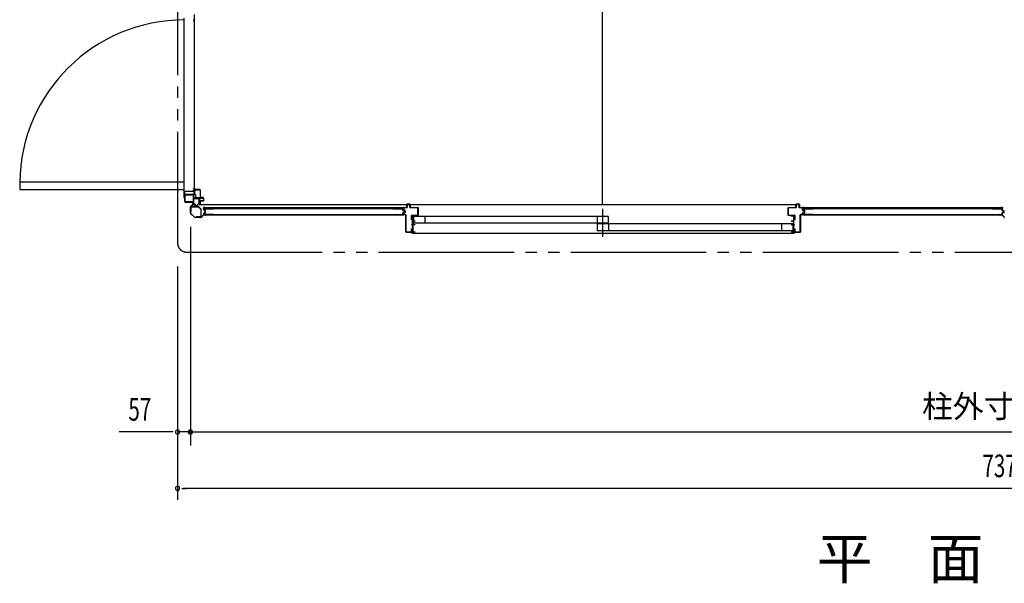
# Model space of a CAD drawing. Extents: x 543 to 20478, y 226 to 14052.
# Drawn here: x 10048 to 14405, y 8169 to 10663 of the extents above; entities that cross this region are included whole.
import ezdxf
from ezdxf.enums import TextEntityAlignment as Align

# ---------------------------------------------------------------- set-up
doc = ezdxf.new("R2010")
doc.units = 0
doc.header["$LTSCALE"] = 50
doc.header["$MEASUREMENT"] = 0
doc.linetypes.add('1PL-S', pattern=[4, 2.5, -0.5, 0.5, -0.5])
doc.linetypes.add('2PL-M', pattern=[17, 12, -1, 1, -1, 1, -1])
for name, color, linetype in [('002', 4, 'CONTINUOUS'), ('007', 4, 'CONTINUOUS'), ('1PL-S1', 6, '1PL-S'), ('2PL-M2', 1, '2PL-M'), ('423', 4, 'CONTINUOUS'), ('424', 3, 'CONTINUOUS'), ('606', 6, 'CONTINUOUS'), ('RERU', 1, 'CONTINUOUS'), ('SASHI', 1, 'CONTINUOUS'), ('SUNPOU', 4, 'CONTINUOUS'), ('U1', 3, 'CONTINUOUS'), ('U2', 4, 'CONTINUOUS'), ('U3', 6, 'CONTINUOUS'), ('U6', 1, 'CONTINUOUS')]:
    doc.layers.add(name, color=color, linetype=linetype)
doc.styles.add('00', font='ROMANS', dxfattribs={"width": 0.666667, "bigfont": 'BIGFONT'})
doc.styles.add('01', font='ROMANS', dxfattribs={"height": 3, "bigfont": 'BIGFONT'})

msp = doc.modelspace()

# ---------------------------------------------------------------- linework, layer by layer
at = {"layer": '002'}
for p, q in [((10813.4, 9846.5), (10813.4, 9855.1)), ((10814.4, 9849.1), (10814.4, 9855.1)), ((10814.4, 9855.1), (10814.4, 9846.5)), ((10815.4, 9849.1), (10814.4, 9849.1)), ((10815.4, 9855.1), (10815.4, 9849.1)), ((10803.4, 9806.9), (10803.4, 9835.3)), ((10804, 9836.7), (10813.1, 9845.8)), ((10820.8, 9788.7), (10804, 9805.5)), ((10804.4, 9835.3), (10804.4, 9806.9)), ((10813.8, 9845.1), (10804.7, 9836)), ((10804.7, 9806.2), (10821.5, 9789.4)), ((10822.2, 9789.1), (10850.6, 9789.1)), ((10850.6, 9788.1), (10822.2, 9788.1)), ((10851.3, 9789.4), (10860.4, 9798.5)), ((10861.1, 9797.8), (10852, 9788.7)), ((10861.8, 9799.1), (10870.4, 9799.1)), ((10870.4, 9798.1), (10861.8, 9798.1)), ((10864.4, 9799.1), (10864.4, 9800.1)), ((10864.4, 9800.1), (10870.4, 9800.1)), ((10870.4, 9799.1), (10864.4, 9799.1))]:
    msp.add_line(p, q, dxfattribs=at)
for centre, radius, start, end in [((10814.4, 9855.1), 1, 0, 180), ((10805.4, 9835.3), 2, 135, 180), ((10805.4, 9806.9), 2, 180, 225), ((10805.4, 9835.3), 1, 135, 180), ((10805.4, 9806.9), 1, 180, 225), ((10812.4, 9846.5), 1, 315, 360), ((10812.4, 9846.5), 2, 315, 0), ((10822.2, 9790.1), 2, 225, 270), ((10822.2, 9790.1), 1, 225, 270), ((10850.6, 9790.1), 1, 270, 315), ((10850.6, 9790.1), 2, 270, 315), ((10861.8, 9797.1), 2, 90, 135), ((10861.8, 9797.1), 1, 90, 135), ((10870.4, 9799.1), 1, 270, 90)]:
    msp.add_arc(centre, radius, start, end, dxfattribs=at)
at = {"layer": '007'}
for p, q in [((14386.4, 9800.1), (14392.4, 9800.1)), ((14392.4, 9799.1), (14386.4, 9799.1)), ((14386.4, 9799.1), (14395, 9799.1)), ((14395, 9798.1), (14386.4, 9798.1)), ((14392.4, 9800.1), (14392.4, 9800.1)), ((14392.4, 9800.1), (14392.4, 9799.1)), ((14404.8, 9788.7), (14395.7, 9797.8)), ((14396.4, 9798.5), (14405.5, 9789.4))]:
    msp.add_line(p, q, dxfattribs=at)
for centre, radius, start, end in [((14386.4, 9799.1), 1, 90, 270), ((14395, 9797.1), 2, 45, 90), ((14395, 9797.1), 1, 45, 90), ((14406.2, 9790.1), 2, 225, 270)]:
    msp.add_arc(centre, radius, start, end, dxfattribs=at)
at = {"layer": '1PL-S1'}
msp.add_line((12629.1, 9701.8), (12629.1, 9826.7), dxfattribs=at)
at = {"layer": '2PL-M2'}
for p, q in [((10746.4, 12717.1), (10746.4, 9675.1)), ((10786.4, 9635.1), (18084.4, 9635.1))]:
    msp.add_line(p, q, dxfattribs=at)
msp.add_arc((10786.4, 9675.1), 40, 180, 270, dxfattribs=at)
at = {"layer": '423'}
for p, q in [((10778.4, 9887.6), (10778.4, 9858.1)), ((10779.4, 9858.1), (10779.4, 9887.6)), ((10824.9, 9889.6), (10780.4, 9889.6)), ((10780.4, 9888.6), (10824.9, 9888.6)), ((10814.4, 9857.1), (10780.4, 9857.1)), ((10780.4, 9856.1), (10814.4, 9856.1)), ((10815.4, 9855.1), (10815.4, 9848.1)), ((10816.4, 9848.1), (10816.4, 9855.1)), ((10825.9, 9887.6), (10825.9, 9876.1)), ((10826.9, 9876.1), (10826.9, 9887.6)), ((10861.4, 9875.1), (10827.9, 9875.1)), ((10827.9, 9874.1), (10861.4, 9874.1)), ((10861.4, 9874.1), (10861.4, 9875.1)), ((10821.4, 9847.1), (10817.4, 9847.1)), ((10817.4, 9846.1), (10821.4, 9846.1)), ((10821.4, 9846.1), (10821.4, 9847.1))]:
    msp.add_line(p, q, dxfattribs=at)
for centre, radius, start, end in [((10780.4, 9887.6), 2, 90, 180), ((10780.4, 9858.1), 2, 180, 270), ((10780.4, 9887.6), 1, 90, 180), ((10780.4, 9858.1), 1, 180, 270), ((10814.4, 9855.1), 2, 360, 90), ((10814.4, 9855.1), 1, 360, 90), ((10817.4, 9848.1), 2, 180, 270), ((10817.4, 9848.1), 1, 180, 270), ((10824.9, 9887.6), 2, 0, 90), ((10824.9, 9887.6), 1, 0, 90), ((10827.9, 9876.1), 2, 180, 270), ((10827.9, 9876.1), 1, 180, 270)]:
    msp.add_arc(centre, radius, start, end, dxfattribs=at)
at = {"layer": '424'}
for p, q in [((10822.9, 9909.1), (10822.9, 9904.1)), ((10822.9, 9904.1), (10823.9, 9904.1)), ((10823.9, 9904.1), (10823.9, 9909.1)), ((10845.4, 9911.1), (10824.9, 9911.1)), ((10824.9, 9910.1), (10845.4, 9910.1)), ((10846.4, 9909.1), (10846.4, 9877.1)), ((10847.4, 9877.1), (10847.4, 9909.1)), ((10846.4, 9860.1), (10846.4, 9848.1)), ((10847.4, 9848.1), (10847.4, 9860.1)), ((10860.4, 9876.1), (10848.4, 9876.1)), ((10848.4, 9875.1), (10860.4, 9875.1)), ((10860.4, 9862.1), (10848.4, 9862.1)), ((10848.4, 9861.1), (10860.4, 9861.1)), ((10861.4, 9874.1), (10861.4, 9863.1)), ((10862.4, 9863.1), (10862.4, 9874.1)), ((10845.4, 9847.1), (10841.4, 9847.1)), ((10841.4, 9847.1), (10841.4, 9846.1)), ((10841.4, 9846.1), (10845.4, 9846.1))]:
    msp.add_line(p, q, dxfattribs=at)
for centre, radius, start, end in [((10824.9, 9909.1), 2, 90, 180), ((10824.9, 9909.1), 1, 90, 180), ((10845.4, 9909.1), 2, 0, 90), ((10845.4, 9909.1), 1, 0, 90), ((10845.4, 9848.1), 1, 270, 0), ((10845.4, 9848.1), 2, 270, 0), ((10848.4, 9877.1), 2, 180, 270), ((10848.4, 9860.1), 2, 90, 180), ((10848.4, 9877.1), 1, 180, 270), ((10848.4, 9860.1), 1, 90, 180), ((10860.4, 9874.1), 2, 0, 90), ((10860.4, 9874.1), 1, 0, 90), ((10860.4, 9863.1), 1, 270, 0), ((10860.4, 9863.1), 2, 270, 360)]:
    msp.add_arc(centre, radius, start, end, dxfattribs=at)
at = {"layer": '606'}
msp.add_line((13499.4, 9844.6), (10846.6, 9844.6), dxfattribs=at)
at = {"layer": 'RERU'}
for p, q in [((10821.4, 10658.6), (10821.4, 10685.6)), ((10776.4, 9904.6), (10776.4, 10670.6)), ((10818.4, 10660.6), (10817.4, 10660.6)), ((10817.4, 10660.6), (10817.4, 10658.6)), ((10817.4, 10658.6), (10821.4, 10658.6)), ((10818.4, 10659.6), (10818.4, 10660.6)), ((10820.4, 10659.6), (10818.4, 10659.6)), ((10820.4, 10666.6), (10820.4, 10659.6)), ((10821.4, 9917.6), (10821.4, 10659.6)), ((10776.4, 9944.1), (10047.9, 9944.1)), ((10047.9, 9944.1), (10047.9, 9912.1)), ((10776.4, 9912.1), (10776.4, 9944.1)), ((10047.9, 9912.1), (10776.4, 9912.1)), ((10776.4, 9874.6), (10776.4, 9904.6)), ((10776.4, 9904.6), (10820.4, 9904.6)), ((10820.4, 9903.6), (10777.4, 9903.6)), ((10777.4, 9903.6), (10777.4, 9890.6)), ((10817.4, 9914.6), (10817.4, 9916.6)), ((10817.4, 9916.6), (10821.4, 9916.6)), ((10818.4, 9914.6), (10817.4, 9914.6)), ((10817.4, 9907.6), (10817.4, 9909.6)), ((10817.4, 9909.6), (10818.4, 9909.6)), ((10820.4, 9907.6), (10817.4, 9907.6)), ((10820.4, 9915.6), (10818.4, 9915.6)), ((10818.4, 9915.6), (10818.4, 9914.6)), ((10818.4, 9909.6), (10818.4, 9908.6)), ((10818.4, 9908.6), (10820.4, 9908.6)), ((10820.4, 9908.6), (10820.4, 9915.6)), ((10820.4, 9904.6), (10820.4, 9907.6)), ((10820.4, 9890.6), (10820.4, 9903.6)), ((10821.4, 9916.6), (10821.4, 9889.6)), ((10778.4, 9874.6), (10776.4, 9874.6)), ((10777.4, 9890.6), (10779.9, 9890.6)), ((10779.9, 9889.6), (10777.4, 9889.6)), ((10777.4, 9889.6), (10777.4, 9875.6)), ((10777.4, 9875.6), (10778.4, 9875.6)), ((10778.4, 9875.6), (10778.4, 9874.6)), ((10779.9, 9890.6), (10779.9, 9889.6)), ((10819.4, 9889.6), (10819.4, 9890.6)), ((10819.4, 9890.6), (10820.4, 9890.6)), ((10821.4, 9889.6), (10819.4, 9889.6))]:
    msp.add_line(p, q, dxfattribs=at)
msp.add_arc((10776.3, 9933.6), 728.5, 89.9951, 179.2528, dxfattribs=at)
at = {"layer": 'SASHI'}
for p, q in [((11782.6, 9794.4), (11782.6, 9796.4)), ((11782.6, 9796.4), (11798.6, 9796.4)), ((11783.6, 9794.4), (11782.6, 9794.4)), ((11786.1, 9795.4), (11783.6, 9795.4)), ((11783.6, 9795.4), (11783.6, 9794.4)), ((11785.6, 9776.4), (11785.6, 9784.4)), ((11785.6, 9784.4), (11786.1, 9784.4)), ((11786.1, 9776.4), (11785.6, 9776.4)), ((11786.1, 9784.4), (11786.1, 9795.4)), ((11786.1, 9756.4), (11786.1, 9776.4)), ((11797.6, 9795.4), (11787.1, 9795.4)), ((11787.1, 9795.4), (11787.1, 9772.4)), ((11787.1, 9772.4), (11795.1, 9772.4)), ((11796.1, 9771.4), (11787.1, 9771.4)), ((11787.1, 9771.4), (11787.1, 9756.4)), ((11795.1, 9772.4), (11795.1, 9773.9)), ((11795.1, 9773.9), (11796.1, 9773.9)), ((11796.1, 9773.9), (11796.1, 9771.4)), ((11797.6, 9794.9), (11797.6, 9795.4)), ((11798.6, 9794.9), (11797.6, 9794.9)), ((11798.6, 9796.4), (11798.6, 9794.9)), ((13476.6, 9796.4), (13460.6, 9796.4)), ((13460.6, 9796.4), (13460.6, 9794.9)), ((13460.6, 9794.9), (13461.6, 9794.9)), ((13461.6, 9794.9), (13461.6, 9795.4)), ((13461.6, 9795.4), (13472.1, 9795.4)), ((13464.1, 9773.9), (13463.1, 9773.9)), ((13463.1, 9773.9), (13463.1, 9771.4)), ((13463.1, 9771.4), (13472.1, 9771.4)), ((13464.1, 9772.4), (13464.1, 9773.9)), ((13472.1, 9772.4), (13464.1, 9772.4)), ((13472.1, 9795.4), (13472.1, 9772.4)), ((13472.1, 9771.4), (13472.1, 9756.4)), ((13473.1, 9784.4), (13473.1, 9795.4)), ((13473.1, 9795.4), (13475.6, 9795.4)), ((13473.6, 9784.4), (13473.1, 9784.4)), ((13473.1, 9756.4), (13473.1, 9776.4)), ((13473.1, 9776.4), (13473.6, 9776.4)), ((13473.6, 9776.4), (13473.6, 9784.4)), ((13475.6, 9795.4), (13475.6, 9794.4)), ((13475.6, 9794.4), (13476.6, 9794.4)), ((13476.6, 9794.4), (13476.6, 9796.4)), ((11757.1, 9722.4), (11757.1, 9723.4)), ((11757.1, 9723.4), (11786.1, 9723.4)), ((11786.1, 9722.4), (11757.1, 9722.4)), ((11783.1, 9755.4), (11783.1, 9756.4)), ((11783.1, 9756.4), (11786.1, 9756.4)), ((11786.1, 9755.4), (11783.1, 9755.4)), ((11783.6, 9718.4), (11783.6, 9719.4)), ((11783.6, 9719.4), (11786.1, 9719.4)), ((11787.1, 9718.4), (11783.6, 9718.4)), ((11785.6, 9734.4), (11785.6, 9742.4)), ((11785.6, 9742.4), (11786.1, 9742.4)), ((11786.1, 9734.4), (11785.6, 9734.4)), ((11786.1, 9742.4), (11786.1, 9755.4)), ((11786.1, 9723.4), (11786.1, 9734.4)), ((11786.1, 9719.4), (11786.1, 9722.4)), ((11787.1, 9756.4), (11796.1, 9756.4)), ((11796.1, 9755.4), (11787.1, 9755.4)), ((11787.1, 9755.4), (11787.1, 9724.4)), ((11787.1, 9724.4), (11796.1, 9724.4)), ((11796.1, 9723.4), (11787.1, 9723.4)), ((11787.1, 9723.4), (11787.1, 9718.4)), ((11787.1, 9718.4), (13472.6, 9718.4)), ((11796.1, 9756.4), (11796.1, 9755.4)), ((11796.1, 9724.4), (11796.1, 9723.4)), ((13472.1, 9756.4), (13463.1, 9756.4)), ((13463.1, 9756.4), (13463.1, 9755.4)), ((13463.1, 9755.4), (13472.1, 9755.4)), ((13472.1, 9724.4), (13463.1, 9724.4)), ((13463.1, 9724.4), (13463.1, 9723.4)), ((13463.1, 9723.4), (13472.1, 9723.4)), ((13472.1, 9755.4), (13472.1, 9724.4)), ((13472.1, 9723.4), (13472.1, 9718.4)), ((13472.1, 9718.4), (13475.6, 9718.4)), ((13476.1, 9756.4), (13473.1, 9756.4)), ((13473.1, 9742.4), (13473.1, 9755.4)), ((13473.1, 9755.4), (13476.1, 9755.4)), ((13473.6, 9742.4), (13473.1, 9742.4)), ((13473.1, 9723.4), (13473.1, 9734.4)), ((13473.1, 9734.4), (13473.6, 9734.4)), ((13502.6, 9723.4), (13473.1, 9723.4)), ((13473.1, 9719.4), (13473.1, 9722.4)), ((13473.1, 9722.4), (13502.6, 9722.4)), ((13475.6, 9719.4), (13473.1, 9719.4)), ((13473.6, 9734.4), (13473.6, 9742.4)), ((13475.6, 9718.4), (13475.6, 9719.4)), ((13476.1, 9755.4), (13476.1, 9756.4)), ((13502.6, 9722.4), (13502.6, 9723.4))]:
    msp.add_line(p, q, dxfattribs=at)
at = {"layer": 'SUNPOU'}
for p, q in [((10803.4, 9746.9), (10803.4, 8779.1)), ((10803.4, 9643), (10803.4, 8789.1)), ((10746.4, 9570.9), (10746.4, 8789.1)), ((10746.4, 9027.4), (10746.4, 8539.1)), ((10803.4, 8889.1), (10803.4, 8889.1)), ((10721.4, 8839.1), (10488.4, 8839.1)), ((10727.6, 8839.1), (10708.9, 8839.1)), ((10803.4, 8839.1), (10746.4, 8839.1)), ((10815.9, 8839.1), (10828.4, 8839.1)), ((10815.9, 8839.1), (10828.4, 8839.1)), ((10822.1, 8839.1), (10840.9, 8839.1)), ((10828.4, 8839.1), (10853.4, 8839.1)), ((10828.4, 8839.1), (18042.4, 8839.1)), ((10828.4, 8839.1), (10853.4, 8839.1)), ((10765.1, 8589.1), (10783.9, 8589.1)), ((18099.4, 8589.1), (10771.4, 8589.1))]:
    msp.add_line(p, q, dxfattribs=at)
for centre, radius, start, end in [((10746.4, 8839.1), 9.38, 0, 180), ((10803.4, 8839.1), 9.38, 0, 180), ((10803.4, 8839.1), 6.25, 0, 180), ((10803.4, 8839.1), 6.25, 0, 180), ((10746.4, 8839.1), 9.38, 180, 0), ((10803.4, 8839.1), 9.38, 180, 0), ((10803.4, 8839.1), 6.25, 180, 0), ((10803.4, 8839.1), 6.25, 180, 0), ((10746.4, 8589.1), 9.38, 0, 180), ((10746.4, 8589.1), 9.38, 180, 0)]:
    msp.add_arc(centre, radius, start, end, dxfattribs=at)
at = {"layer": 'U1'}
for p, q in [((10816.4, 9848.1), (10816.4, 9882.1)), ((10816.4, 9882.1), (10817.4, 9882.1)), ((10817.4, 9882.1), (10817.4, 9848.1)), ((10818.4, 9882.1), (10817.4, 9882.1)), ((10817.4, 9882.1), (10817.4, 9873.1)), ((10817.4, 9848.1), (10822.9, 9848.1)), ((10818.4, 9873.1), (10818.4, 9882.1)), ((10843.4, 9873.1), (10818.4, 9873.1)), ((10818.4, 9872.1), (10843.4, 9872.1)), ((10823.8, 9847.5), (10826.4, 9841.1)), ((10833.4, 9841.1), (10835.9, 9847.5)), ((10836.9, 9848.1), (10842.4, 9848.1)), ((10842.4, 9848.1), (10842.4, 9872.1)), ((10842.4, 9872.1), (10843.4, 9872.1)), ((10843.4, 9872.1), (10843.4, 9848.1)), ((10843.4, 9872.1), (10843.4, 9858.1)), ((10843.4, 9858.1), (10844.4, 9858.1)), ((10844.4, 9858.1), (10844.4, 9872.1)), ((11762.1, 9847.4), (11775.1, 9847.4)), ((13484.1, 9847.4), (13497.1, 9847.4)), ((10805.4, 9833.9), (10805.4, 9813.1)), ((10805.4, 9813.1), (10806.6, 9813.1)), ((10806.6, 9813.1), (10806.6, 9833.9)), ((10838.5, 9836.1), (10807.6, 9836.1)), ((10807.6, 9834.9), (10838.5, 9834.9)), ((10822.9, 9847.1), (10817.4, 9847.1)), ((10825.5, 9840.8), (10822.9, 9847.1)), ((10826.4, 9841.1), (10833.4, 9841.1)), ((10833.4, 9840.1), (10826.4, 9840.1)), ((10836.9, 9847.1), (10834.3, 9840.8)), ((10842.4, 9847.1), (10836.9, 9847.1)), ((10839.2, 9834.6), (10849.9, 9823.9)), ((10850.7, 9824.8), (10840, 9835.5)), ((10850.2, 9823.2), (10850.2, 9792.3)), ((10851.4, 9792.3), (10851.4, 9823.2)), ((10862.4, 9821.9), (10862.4, 9825.4)), ((10862.4, 9802.4), (10862.4, 9805.8)), ((11744.3, 9830.9), (10862.9, 9830.9)), ((10862.9, 9828.2), (10862.9, 9830.9)), ((10862.9, 9828.2), (11744.3, 9828.2)), ((10863.6, 9822.1), (10863.6, 9825.2)), ((10863.6, 9802.6), (10863.6, 9805.7)), ((10863.9, 9820), (10868.7, 9818.8)), ((10863.9, 9807.8), (10868.7, 9809)), ((10864.3, 9821.1), (10869.1, 9819.9)), ((10864.3, 9806.7), (10869.1, 9807.9)), ((10864.4, 9827.4), (10906.2, 9827.4)), ((10864.6, 9826.2), (10906.2, 9826.2)), ((10869.4, 9809.8), (10869.4, 9818)), ((10870.6, 9809.8), (10870.6, 9818)), ((10906.2, 9826.2), (10906.2, 9827.4)), ((11699.8, 9826.2), (11699.8, 9827.4)), ((11699.8, 9827.4), (11742.8, 9827.4)), ((11699.8, 9826.2), (11742.6, 9826.2)), ((11743.6, 9820), (11743.6, 9825.2)), ((11743.6, 9802.6), (11743.6, 9807.8)), ((11744.3, 9828.2), (11744.3, 9830.9)), ((11744.8, 9820), (11744.8, 9825.4)), ((11744.8, 9802.4), (11744.8, 9807.8)), ((11745.2, 9818), (11750.8, 9816.8)), ((11745.2, 9809.7), (11750.8, 9810.9)), ((11745.4, 9819.2), (11751.2, 9818)), ((11745.4, 9808.6), (11751.2, 9809.8)), ((11746.1, 9821), (11746.1, 9831.4)), ((11746.1, 9800.9), (11746.1, 9806.8)), ((11753.1, 9818.4), (11746.8, 9820)), ((11746.8, 9807.8), (11753.1, 9809.4)), ((11747.1, 9832.4), (11761.1, 9832.4)), ((11761.1, 9831.4), (11747.1, 9831.4)), ((11747.1, 9831.4), (11747.1, 9821)), ((11747.1, 9821), (11753.3, 9819.4)), ((11753.3, 9808.4), (11747.1, 9806.8)), ((11747.1, 9806.8), (11747.1, 9800.9)), ((11751.6, 9811.9), (11751.6, 9815.9)), ((11752.8, 9811.8), (11752.8, 9816)), ((11753.1, 9809.4), (11753.1, 9818.4)), ((11754.1, 9818.4), (11754.1, 9809.4)), ((11761.1, 9832.4), (11761.1, 9846.4)), ((11775.1, 9846.4), (11762.1, 9846.4)), ((11762.1, 9846.4), (11762.1, 9832.4)), ((11775.1, 9832.4), (11775.1, 9846.4)), ((11776.1, 9846.4), (11776.1, 9832.4)), ((11776.1, 9832.4), (11810.1, 9832.4)), ((11810.1, 9831.4), (11776.1, 9831.4)), ((11810.1, 9798.4), (11810.1, 9831.4)), ((11811.1, 9831.4), (11811.1, 9798.4)), ((13448.1, 9798.4), (13448.1, 9831.4)), ((13449.1, 9832.4), (13483.1, 9832.4)), ((13483.1, 9831.4), (13449.1, 9831.4)), ((13449.1, 9831.4), (13449.1, 9798.4)), ((13483.1, 9832.4), (13483.1, 9846.4)), ((13497.1, 9846.4), (13484.1, 9846.4)), ((13484.1, 9846.4), (13484.1, 9832.4)), ((13497.1, 9832.4), (13497.1, 9846.4)), ((13498.1, 9846.4), (13498.1, 9832.4)), ((13498.1, 9832.4), (13512.1, 9832.4)), ((13512.1, 9831.4), (13498.1, 9831.4)), ((13512.1, 9820.2), (13512.1, 9831.4)), ((13512.1, 9800.9), (13512.1, 9807.6)), ((13519.1, 9817.6), (13512.8, 9819.2)), ((13512.8, 9808.6), (13519.1, 9810.2)), ((13513.1, 9831.4), (13513.1, 9820.2)), ((13513.1, 9820.2), (13519.3, 9818.6)), ((13519.3, 9809.2), (13513.1, 9807.6)), ((13513.1, 9807.6), (13513.1, 9800.9)), ((13514.4, 9821.9), (13514.4, 9825.4)), ((13514.4, 9802.4), (13514.4, 9805.8)), ((14396.3, 9830.9), (13514.9, 9830.9)), ((13514.9, 9828.2), (13514.9, 9830.9)), ((13514.9, 9828.2), (14396.3, 9828.2)), ((13515.6, 9822.1), (13515.6, 9825.2)), ((13515.6, 9802.6), (13515.6, 9805.7)), ((13515.9, 9820), (13520.7, 9818.8)), ((13515.9, 9807.8), (13520.7, 9809)), ((13516.3, 9821.1), (13521.1, 9819.9)), ((13516.3, 9806.7), (13521.1, 9807.9)), ((13516.4, 9827.4), (13558.2, 9827.4)), ((13516.6, 9826.2), (13558.2, 9826.2)), ((13519.1, 9810.2), (13519.1, 9817.6)), ((13520.1, 9817.6), (13520.1, 9810.2)), ((13521.4, 9809.8), (13521.4, 9818)), ((13522.6, 9809.8), (13522.6, 9818)), ((13558.2, 9826.2), (13558.2, 9827.4)), ((14351.8, 9826.2), (14351.8, 9827.4)), ((14351.8, 9827.4), (14394.8, 9827.4)), ((14351.8, 9826.2), (14394.6, 9826.2)), ((14395.6, 9820), (14395.6, 9825.2)), ((14395.6, 9802.6), (14395.6, 9807.8)), ((14396.3, 9828.2), (14396.3, 9830.9)), ((14396.8, 9820), (14396.8, 9825.4)), ((14396.8, 9802.4), (14396.8, 9807.8)), ((14397.2, 9818), (14402.8, 9816.8)), ((14397.2, 9809.7), (14402.8, 9810.9)), ((14397.4, 9819.2), (14403.2, 9818)), ((14397.4, 9808.6), (14403.2, 9809.8)), ((14403.6, 9811.9), (14403.6, 9815.9)), ((14404.8, 9811.8), (14404.8, 9816)), ((10849.2, 9791.3), (10828.4, 9791.3)), ((10828.4, 9791.3), (10828.4, 9790.1)), ((10828.4, 9790.1), (10849.2, 9790.1)), ((10906.2, 9800.4), (10864.4, 9800.4)), ((10906.2, 9801.6), (10864.6, 9801.6)), ((10906.2, 9800.4), (10906.2, 9801.6)), ((11699.8, 9800.4), (11699.8, 9801.6)), ((11699.8, 9801.6), (11742.6, 9801.6)), ((11699.8, 9800.4), (11742.8, 9800.4)), ((11747.1, 9800.9), (11756.1, 9800.9)), ((11756.1, 9799.9), (11747.1, 9799.9)), ((11756.1, 9724.4), (11756.1, 9799.9)), ((11757.1, 9799.9), (11757.1, 9724.4)), ((11781.1, 9777.4), (11781.1, 9797.4)), ((11782.1, 9777.4), (11781.1, 9777.4)), ((11782.1, 9798.4), (11810.1, 9798.4)), ((11810.1, 9797.4), (11782.1, 9797.4)), ((11782.1, 9797.4), (11782.1, 9777.4)), ((13449.1, 9798.4), (13477.1, 9798.4)), ((13477.1, 9797.4), (13449.1, 9797.4)), ((13477.1, 9777.4), (13477.1, 9797.4)), ((13478.1, 9777.4), (13477.1, 9777.4)), ((13478.1, 9797.4), (13478.1, 9777.4)), ((13502.1, 9724.4), (13502.1, 9799.9)), ((13503.1, 9800.9), (13512.1, 9800.9)), ((13512.1, 9799.9), (13503.1, 9799.9)), ((13503.1, 9799.9), (13503.1, 9724.4)), ((13558.2, 9800.4), (13516.4, 9800.4)), ((13558.2, 9801.6), (13516.6, 9801.6)), ((13558.2, 9800.4), (13558.2, 9801.6)), ((14351.8, 9800.4), (14351.8, 9801.6)), ((14351.8, 9801.6), (14394.6, 9801.6)), ((14351.8, 9800.4), (14394.8, 9800.4)), ((11757.1, 9724.4), (11781.1, 9724.4)), ((11781.1, 9723.4), (11757.1, 9723.4)), ((11781.1, 9724.4), (11781.1, 9738.4)), ((11781.1, 9738.4), (11782.1, 9738.4)), ((11782.1, 9738.4), (11782.1, 9724.4)), ((13477.1, 9724.4), (13477.1, 9738.4)), ((13477.1, 9738.4), (13478.1, 9738.4)), ((13478.1, 9738.4), (13478.1, 9724.4)), ((13478.1, 9724.4), (13502.1, 9724.4)), ((13502.1, 9723.4), (13478.1, 9723.4))]:
    msp.add_line(p, q, dxfattribs=at)
for centre, radius, start, end in [((10817.4, 9848.1), 1, 180, 270), ((10818.4, 9873.1), 1, 180, 270), ((10822.9, 9847.1), 1, 21.8014, 90), ((10836.9, 9847.1), 1, 90, 158.1986), ((10842.4, 9848.1), 1, 270, 0), ((10843.4, 9872.1), 1, 360, 90), ((11762.1, 9846.4), 1, 90, 180), ((11775.1, 9846.4), 1, 0, 90), ((13484.1, 9846.4), 1, 90, 180), ((13497.1, 9846.4), 1, 0, 90), ((10807.6, 9833.9), 2.2, 90, 180), ((10807.6, 9833.9), 1, 90, 180), ((10826.4, 9841.1), 1, 201.8014, 270), ((10833.4, 9841.1), 1, 270, 338.1986), ((10838.5, 9833.9), 2.2, 45, 90), ((10838.5, 9833.9), 1, 45, 90), ((10849.2, 9823.2), 1, 360, 45), ((10849.2, 9823.2), 2.2, 0, 45), ((10864.4, 9825.4), 2, 90, 180), ((10864.4, 9821.9), 2, 180, 258.0086), ((10864.4, 9805.8), 2, 101.9914, 180), ((10864.6, 9825.2), 1, 90, 180), ((10864.6, 9822.1), 1, 180, 255.5966), ((10864.6, 9805.7), 1, 104.4034, 180), ((10868.6, 9818), 0.8, 0, 78.0086), ((10868.6, 9809.8), 0.8, 281.9914, 0), ((10868.6, 9818), 2, 0, 75.5966), ((10868.6, 9809.8), 2, 284.4034, 0), ((11742.6, 9825.2), 1, 0, 90), ((11742.8, 9825.4), 2, 0, 90), ((11745.6, 9820), 2, 180, 258.0086), ((11745.6, 9807.8), 2, 101.9914, 180), ((11745.6, 9820), 0.8, 180, 258.0086), ((11745.6, 9807.8), 0.8, 101.9914, 180), ((11747.1, 9831.4), 1, 90, 180), ((11747.1, 9821), 1, 180, 255.5792), ((11747.1, 9806.8), 1, 104.4208, 180), ((11750.6, 9815.9), 1, 0, 78.0086), ((11750.6, 9811.9), 1, 281.9914, 0), ((11750.8, 9816), 2, 0, 78.0086), ((11750.8, 9811.8), 2, 281.9914, 0), ((11753.1, 9818.4), 1, 0, 75.5792), ((11753.1, 9809.4), 1, 284.4208, 360), ((11761.1, 9832.4), 1, 270, 0), ((11776.1, 9832.4), 1, 180, 270), ((11810.1, 9831.4), 1, 0, 90), ((13449.1, 9831.4), 1, 90, 180), ((13483.1, 9832.4), 1, 270, 0), ((13498.1, 9832.4), 1, 180, 270), ((13512.1, 9831.4), 1, 0, 90), ((13513.1, 9820.2), 1, 180, 255.5792), ((13513.1, 9807.6), 1, 104.4208, 180), ((13516.4, 9825.4), 2, 90, 180), ((13516.4, 9821.9), 2, 180, 258.0086), ((13516.4, 9805.8), 2, 101.9914, 180), ((13516.6, 9825.2), 1, 90, 180), ((13516.6, 9822.1), 1, 180, 255.5966), ((13516.6, 9805.7), 1, 104.4034, 180), ((13519.1, 9817.6), 1, 0, 75.5792), ((13519.1, 9810.2), 1, 284.4208, 360), ((13520.6, 9818), 0.8, 0, 78.0086), ((13520.6, 9809.8), 0.8, 281.9914, 0), ((13520.6, 9818), 2, 0, 75.5966), ((13520.6, 9809.8), 2, 284.4034, 0), ((14394.6, 9825.2), 1, 0, 90), ((14394.8, 9825.4), 2, 0, 90), ((14397.6, 9820), 2, 180, 258.0086), ((14397.6, 9807.8), 2, 101.9914, 180), ((14397.6, 9820), 0.8, 180, 258.0086), ((14397.6, 9807.8), 0.8, 101.9914, 180), ((14402.6, 9815.9), 1, 0, 78.0086), ((14402.6, 9811.9), 1, 281.9914, 0), ((14402.8, 9816), 2, 0, 78.0086), ((14402.8, 9811.8), 2, 281.9914, 0), ((10849.2, 9792.3), 2.2, 270, 0), ((10849.2, 9792.3), 1, 270, 0), ((10864.4, 9802.4), 2, 180, 270), ((10864.6, 9802.6), 1, 180, 270), ((11742.6, 9802.6), 1, 270, 0), ((11742.8, 9802.4), 2, 270, 0), ((11747.1, 9800.9), 1, 180, 270), ((11756.1, 9799.9), 1, 0, 90), ((11782.1, 9797.4), 1, 90, 180), ((11810.1, 9798.4), 1, 270, 0), ((13449.1, 9798.4), 1, 180, 270), ((13477.1, 9797.4), 1, 0, 90), ((13503.1, 9799.9), 1, 90, 180), ((13512.1, 9800.9), 1, 270, 0), ((13516.4, 9802.4), 2, 180, 270), ((13516.6, 9802.6), 1, 180, 270), ((14394.6, 9802.6), 1, 270, 0), ((14394.8, 9802.4), 2, 270, 0), ((11757.1, 9724.4), 1, 180, 270), ((11781.1, 9724.4), 1, 270, 0), ((13478.1, 9724.4), 1, 180, 270), ((13502.1, 9724.4), 1, 270, 360)]:
    msp.add_arc(centre, radius, start, end, dxfattribs=at)
at = {"layer": 'U2'}
for p, q in [((12654.1, 9792.9), (11790.1, 9792.9)), ((11790.1, 9792.9), (11790.1, 9763.9)), ((11790.1, 9763.9), (12654.1, 9763.9)), ((11840.1, 9792.9), (11840.1, 9763.9)), ((12604.1, 9792.9), (12604.1, 9763.9)), ((12654.1, 9763.9), (12654.1, 9792.9)), ((12604.1, 9759.9), (12604.1, 9729.9)), ((13470.1, 9759.9), (12604.1, 9759.9)), ((12604.1, 9729.9), (13470.1, 9729.9)), ((12654.1, 9759.9), (12654.1, 9729.9)), ((13420.1, 9729.9), (13420.1, 9759.9)), ((13470.1, 9729.9), (13470.1, 9759.9))]:
    msp.add_line(p, q, dxfattribs=at)
at = {"layer": 'U3'}
for p, q in [((10861.1, 9827.7), (10861.1, 9831.4)), ((10866.6, 9831.7), (10861.4, 9831.7)), ((10861.4, 9827.7), (10861.4, 9831.4)), ((10861.8, 9831.4), (10861.4, 9831.4)), ((10861.7, 9827.7), (10861.7, 9831.4)), ((10862.1, 9827.7), (10862.1, 9831.7)), ((10862.1, 9802.4), (10862.1, 9806.1)), ((10862.4, 9806.1), (10862.1, 9806.1)), ((10886.7, 9827.4), (10862.4, 9827.4)), ((10868.1, 9830.9), (10868.1, 9831)), ((11720.5, 9827.4), (11744.8, 9827.4)), ((11739.1, 9830.9), (11739.1, 9831)), ((11740.6, 9831.7), (11745.8, 9831.7)), ((11744.8, 9806.1), (11745.1, 9806.1)), ((11745.1, 9827.7), (11745.1, 9831.7)), ((11745.1, 9802.4), (11745.1, 9806.1)), ((11745.4, 9831.4), (11745.8, 9831.4)), ((11745.5, 9827.7), (11745.5, 9831.4)), ((11745.8, 9827.7), (11745.8, 9831.4)), ((11746.1, 9827.7), (11746.1, 9831.4)), ((13513.1, 9827.7), (13513.1, 9831.4)), ((13518.6, 9831.7), (13513.4, 9831.7)), ((13513.4, 9827.7), (13513.4, 9831.4)), ((13513.8, 9831.4), (13513.4, 9831.4)), ((13513.7, 9827.7), (13513.7, 9831.4)), ((13514.1, 9827.7), (13514.1, 9831.7)), ((13514.1, 9802.4), (13514.1, 9806.1)), ((13514.4, 9806.1), (13514.1, 9806.1)), ((13538.7, 9827.4), (13514.4, 9827.4)), ((13520.1, 9830.9), (13520.1, 9831)), ((14372.5, 9827.4), (14396.8, 9827.4)), ((14391.1, 9830.9), (14391.1, 9831)), ((14392.6, 9831.7), (14397.8, 9831.7)), ((14396.8, 9806.1), (14397.1, 9806.1)), ((14397.1, 9827.7), (14397.1, 9831.7)), ((14397.1, 9802.4), (14397.1, 9806.1)), ((14397.4, 9831.4), (14397.8, 9831.4)), ((14397.5, 9827.7), (14397.5, 9831.4)), ((14397.8, 9827.7), (14397.8, 9831.4)), ((14398.1, 9827.7), (14398.1, 9831.4)), ((10864.4, 9800.1), (11742.8, 9800.1)), ((11699.8, 9800.4), (10906.2, 9800.4)), ((13516.4, 9800.1), (14394.8, 9800.1)), ((14351.8, 9800.4), (13558.2, 9800.4))]:
    msp.add_line(p, q, dxfattribs=at)
for centre, radius, start, end in [((10861.4, 9831.4), 0.3, 90, 180), ((10861.4, 9827.7), 0.3, 180, 0), ((10861.8, 9831.1), 0.3, 0, 90), ((10862.4, 9827.7), 0.3, 180, 270), ((10866.6, 9829.7), 2, 41.4096, 90), ((10886.7, 9827.8), 0.4, 269.9999, 90.0001), ((11720.5, 9827.8), 0.4, 89.9999, 270.0001), ((11740.6, 9829.7), 2, 90, 138.5904), ((11744.8, 9827.7), 0.3, 270, 0), ((11745.4, 9831.1), 0.3, 90, 180), ((11745.8, 9827.7), 0.3, 180, 0), ((11745.8, 9831.4), 0.3, 0, 90), ((13513.4, 9831.4), 0.3, 90, 180), ((13513.4, 9827.7), 0.3, 180, 0), ((13513.8, 9831.1), 0.3, 0, 90), ((13514.4, 9827.7), 0.3, 180, 270), ((13518.6, 9829.7), 2, 41.4096, 90), ((13538.7, 9827.8), 0.4, 269.9999, 90.0001), ((14372.5, 9827.8), 0.4, 89.9999, 270.0001), ((14392.6, 9829.7), 2, 90, 138.5904), ((14396.8, 9827.7), 0.3, 270, 0), ((14397.4, 9831.1), 0.3, 90, 180), ((14397.8, 9827.7), 0.3, 180, 0), ((14397.8, 9831.4), 0.3, 0, 90), ((10864.4, 9802.4), 2.27, 180, 270), ((11742.8, 9802.4), 2.27, 270, 0), ((13516.4, 9802.4), 2.27, 180, 270), ((14394.8, 9802.4), 2.27, 270, 0)]:
    msp.add_arc(centre, radius, start, end, dxfattribs=at)
at = {"layer": 'U6'}
msp.add_line((12626.4, 9847.6), (12626.4, 12510.1), dxfattribs=at)

# ---------------------------------------------------------------- texts
at = {"layer": 'SUNPOU', "style": '00', "width": 0.666667}
for s, p in [('57', (10528.9, 8889.1)), ('7378', (14308.4, 8639.1))]:
    msp.add_text(s, height=100, dxfattribs=at).set_placement(p)
at = {"layer": 'SUNPOU', "style": '01'}
msp.add_text('柱外寸法', height=100, dxfattribs=at).set_placement((14313.7, 8939.1), align=Align.MIDDLE)
msp.add_text('平\u3000面\u3000図', height=180, dxfattribs=at).set_placement((13575.7, 8189.1))

doc.saveas('drawing.dxf')
